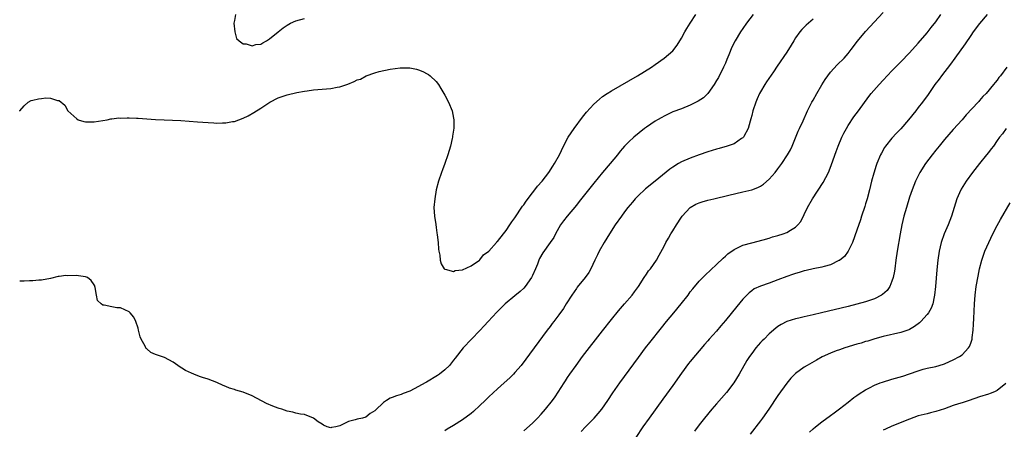
# Model space of a CAD drawing. Units: inches. Extents: x 2508000 to 2511000, y 1512000 to 1515000.
# Drawn here: x 2508000 to 2508225, y 1513666 to 1513760 of the extents above; entities that cross this region are included whole.
import ezdxf

# ---------------------------------------------------------------- set-up
doc = ezdxf.new("R2010")
doc.units = ezdxf.units.IN
doc.header["$MEASUREMENT"] = 0
doc.layers.add('LD25081512_10ft', color=82, linetype='Continuous')

msp = doc.modelspace()

# ---------------------------------------------------------------- linework, layer by layer
at = {"layer": 'LD25081512_10ft'}
for points, elevation in [([(2508167.37, 1513761), (2508165.85, 1513759), (2508165, 1513757.79), (2508164.41, 1513757), (2508163.2, 1513755), (2508162.46, 1513753.54), (2508161.79, 1513751.79), (2508161.31, 1513750.69), (2508161, 1513749.92), (2508160.7, 1513749.3), (2508160.58, 1513749), (2508159.39, 1513746.61), (2508159, 1513745.91), (2508158.43, 1513745), (2508156.98, 1513743), (2508155.99, 1513742.01), (2508154.8, 1513741.2), (2508153, 1513740.28), (2508151, 1513739.51), (2508149, 1513738.78), (2508147.82, 1513738.18), (2508147, 1513737.84), (2508146.48, 1513737.51), (2508145.54, 1513737), (2508145, 1513736.69), (2508144.02, 1513736.02), (2508143, 1513735.31), (2508142.58, 1513735), (2508140.08, 1513733), (2508139, 1513731.99), (2508138.02, 1513731), (2508137.54, 1513730.46), (2508137, 1513729.8), (2508136.38, 1513729), (2508134.71, 1513727), (2508133, 1513725), (2508131, 1513722.52), (2508127.67, 1513718.33), (2508127, 1513717.52), (2508124.87, 1513715), (2508124.05, 1513713.95), (2508123.38, 1513713), (2508122.25, 1513711), (2508121.83, 1513710.18), (2508121.03, 1513709), (2508119.32, 1513706.68), (2508118.6, 1513705.4), (2508118.43, 1513705), (2508118.1, 1513704.1), (2508117.64, 1513703), (2508117, 1513701.52), (2508116.75, 1513701), (2508115.34, 1513699), (2508115, 1513698.62), (2508114.16, 1513697.84), (2508113, 1513696.84), (2508110.74, 1513695), (2508108.84, 1513693.16), (2508106.88, 1513691), (2508106, 1513690), (2508105, 1513688.95), (2508103.09, 1513687), (2508101.21, 1513685), (2508099.36, 1513682.64), (2508099, 1513682.15), (2508098.07, 1513681), (2508097, 1513679.98), (2508095.79, 1513679), (2508095.32, 1513678.68), (2508092.8, 1513677.2), (2508092.48, 1513677), (2508091, 1513676.16), (2508089, 1513675.13), (2508087.45, 1513674.55), (2508087, 1513674.37), (2508085.95, 1513674.05), (2508085, 1513673.66), (2508084.51, 1513673.49), (2508083.71, 1513673), (2508083, 1513672.51), (2508081.18, 1513670.82), (2508081, 1513670.62), (2508079.99, 1513670.01), (2508079, 1513669.22), (2508078.19, 1513669), (2508077, 1513668.74), (2508076.57, 1513668.57), (2508075, 1513668.24), (2508073.34, 1513667.34), (2508073, 1513667.22), (2508072.13, 1513667), (2508071.15, 1513666.85), (2508071, 1513666.77), (2508070.12, 1513667), (2508069.34, 1513667.34), (2508069, 1513667.57), (2508068.11, 1513668.11), (2508067, 1513668.99), (2508065, 1513669.82), (2508064.09, 1513669.91), (2508063, 1513670.11), (2508062.32, 1513670.32), (2508061, 1513670.55), (2508059.84, 1513671), (2508059.2, 1513671.2), (2508059, 1513671.24), (2508057.72, 1513671.72), (2508056.3, 1513672.3), (2508053, 1513674.04), (2508051, 1513674.86), (2508049.33, 1513675.33), (2508049, 1513675.48), (2508047.84, 1513675.84), (2508047, 1513676.2), (2508046.42, 1513676.42), (2508045, 1513677.1), (2508043, 1513677.85), (2508041.74, 1513678.26), (2508041, 1513678.45), (2508039.76, 1513679), (2508039.2, 1513679.2), (2508037.83, 1513679.83), (2508037, 1513680.39), (2508036.59, 1513680.59), (2508035, 1513681.76), (2508033, 1513682.77), (2508031, 1513683.5), (2508029.94, 1513683.94), (2508029, 1513684.75), (2508028.84, 1513684.84), (2508028.76, 1513685), (2508028.65, 1513685.35), (2508027.69, 1513687), (2508027.48, 1513687.48), (2508027.14, 1513689), (2508027, 1513689.49), (2508026.49, 1513691), (2508026.02, 1513692.02), (2508025.23, 1513693), (2508025, 1513693.2), (2508023, 1513694.1), (2508022.15, 1513694.15), (2508021, 1513694.35), (2508019.27, 1513694.73), (2508019, 1513694.73), (2508018.57, 1513695), (2508017.78, 1513695.78), (2508017.49, 1513697), (2508017.24, 1513698.76), (2508017.18, 1513699), (2508017.12, 1513699.12), (2508017, 1513699.34), (2508016.34, 1513700.34), (2508015.45, 1513701), (2508015, 1513701.18), (2508013.44, 1513701.44), (2508013, 1513701.48), (2508011, 1513701.44), (2508010.55, 1513701.45), (2508009, 1513701.25), (2508008.74, 1513701.26), (2508007, 1513700.83), (2508005, 1513700.41), (2508004.4, 1513700.4), (2508003, 1513700.24), (2508002.26, 1513700.27), (2508001, 1513700.16), (2508000.19, 1513700.19), (2508000, 1513700.18)], 7620), ([(2508000, 1513738.95), (2508000.06, 1513739), (2508001, 1513740.2), (2508001.92, 1513741), (2508002.63, 1513741.37), (2508003, 1513741.47), (2508004.26, 1513741.74), (2508005, 1513741.86), (2508005.99, 1513741.99), (2508007, 1513741.93), (2508008.61, 1513741.39), (2508009, 1513741.38), (2508010.29, 1513740.29), (2508011, 1513739), (2508013, 1513737.19), (2508013.34, 1513737), (2508014.63, 1513736.63), (2508015, 1513736.51), (2508016.51, 1513736.51), (2508017, 1513736.49), (2508019, 1513736.81), (2508019.97, 1513737), (2508020.81, 1513737.19), (2508021, 1513737.18), (2508022.6, 1513737.4), (2508023, 1513737.38), (2508024.55, 1513737.45), (2508025, 1513737.41), (2508026.63, 1513737.37), (2508027, 1513737.33), (2508031, 1513737.04), (2508032.95, 1513736.95), (2508036.79, 1513736.79), (2508038.68, 1513736.68), (2508040.55, 1513736.55), (2508043, 1513736.33), (2508044.27, 1513736.27), (2508045, 1513736.22), (2508046.27, 1513736.27), (2508047, 1513736.28), (2508048.56, 1513736.56), (2508049, 1513736.62), (2508051, 1513737.34), (2508052.1, 1513737.9), (2508053.39, 1513738.61), (2508055, 1513739.64), (2508057.06, 1513741), (2508059, 1513741.98), (2508061, 1513742.68), (2508063.2, 1513743.2), (2508065, 1513743.52), (2508065.61, 1513743.61), (2508067, 1513743.79), (2508071, 1513744.13), (2508072.4, 1513744.4), (2508073, 1513744.5), (2508074.86, 1513745.14), (2508076.31, 1513745.69), (2508077, 1513746.06), (2508077.72, 1513746.28), (2508079.03, 1513747), (2508081, 1513747.68), (2508082, 1513748), (2508084.55, 1513748.55), (2508086.84, 1513748.84), (2508087, 1513748.85), (2508088.84, 1513748.84), (2508089, 1513748.83), (2508090.55, 1513748.55), (2508091, 1513748.4), (2508091.99, 1513747.99), (2508093, 1513747.46), (2508093.27, 1513747.27), (2508093.61, 1513747), (2508095, 1513745.71), (2508095.58, 1513745), (2508096.11, 1513744.11), (2508096.8, 1513743), (2508097, 1513742.59), (2508097.83, 1513741), (2508098.65, 1513739), (2508099, 1513737.35), (2508099.05, 1513737), (2508099.05, 1513735.05), (2508098.75, 1513733.25), (2508098.75, 1513733), (2508098.69, 1513732.69), (2508098.29, 1513731), (2508097.71, 1513729), (2508097, 1513727.04), (2508096.43, 1513725.57), (2508096.22, 1513725), (2508095.56, 1513723), (2508095.04, 1513721), (2508094.68, 1513719), (2508094.52, 1513717), (2508094.65, 1513715), (2508094.92, 1513713.08), (2508095, 1513712.42), (2508095.19, 1513711.18), (2508095.28, 1513710.72), (2508095.44, 1513709), (2508095.51, 1513707.51), (2508095.61, 1513707), (2508095.84, 1513706.16), (2508095.94, 1513705), (2508096.13, 1513704.13), (2508096.87, 1513703), (2508097, 1513702.87), (2508097.1, 1513702.9), (2508099, 1513702.39), (2508099.35, 1513702.65), (2508101, 1513702.81), (2508103, 1513703.7), (2508104.88, 1513705), (2508104.94, 1513705.06), (2508105, 1513705.08), (2508105.83, 1513706.17), (2508107, 1513707.03), (2508108.79, 1513709), (2508108.87, 1513709.13), (2508109, 1513709.22), (2508110.37, 1513711), (2508111, 1513711.76), (2508111.84, 1513713), (2508112.26, 1513713.74), (2508113, 1513714.61), (2508114.72, 1513717.28), (2508115, 1513717.62), (2508115.55, 1513718.45), (2508117, 1513720.34), (2508117.54, 1513721), (2508118.17, 1513721.83), (2508119.2, 1513723), (2508120.72, 1513725), (2508121.61, 1513726.39), (2508122.02, 1513727), (2508123.12, 1513729), (2508124.09, 1513731), (2508125.16, 1513733), (2508126.48, 1513735), (2508128.4, 1513737.6), (2508129.29, 1513738.71), (2508131, 1513740.56), (2508132.28, 1513741.72), (2508133, 1513742.31), (2508134.03, 1513743), (2508135, 1513743.62), (2508137, 1513744.72), (2508139, 1513745.84), (2508140.95, 1513747), (2508144.16, 1513749), (2508145, 1513749.62), (2508147, 1513751.03), (2508149, 1513752.72), (2508150.01, 1513753.99), (2508151, 1513755.58), (2508151.74, 1513757), (2508152.19, 1513757.81), (2508152.94, 1513759), (2508154.26, 1513761)], 7610), ([(2508049.21, 1513761), (2508049, 1513759.59), (2508048.89, 1513759), (2508049.06, 1513757), (2508049.48, 1513755.48), (2508050.05, 1513755), (2508051, 1513754.32), (2508051.7, 1513754.3), (2508053, 1513753.84), (2508053.86, 1513754.14), (2508055, 1513754.25), (2508055.46, 1513754.54), (2508056.33, 1513755), (2508057, 1513755.4), (2508058.95, 1513757.05), (2508060.09, 1513757.91), (2508061, 1513758.59), (2508061.82, 1513759), (2508063, 1513759.55), (2508065, 1513760.07)], 7600), ([(2508115, 1513666.1), (2508117, 1513667.85), (2508118.17, 1513669), (2508119, 1513669.88), (2508119.99, 1513671), (2508121.53, 1513673), (2508122.16, 1513673.84), (2508124.21, 1513677), (2508124.54, 1513677.46), (2508125, 1513678.21), (2508125.52, 1513679), (2508126.92, 1513681), (2508128.43, 1513683), (2508133, 1513688.87), (2508135, 1513691.47), (2508136.59, 1513693.41), (2508138.02, 1513695), (2508139.74, 1513697), (2508140.27, 1513697.73), (2508141.19, 1513699), (2508142.5, 1513701), (2508143, 1513701.81), (2508143.48, 1513702.52), (2508143.88, 1513703), (2508145.25, 1513705), (2508145.86, 1513706.14), (2508147, 1513708.2), (2508147.39, 1513709), (2508147.99, 1513710.01), (2508148.56, 1513711), (2508149, 1513711.67), (2508149.82, 1513713), (2508151, 1513714.81), (2508151.14, 1513715), (2508153, 1513717), (2508154.28, 1513717.72), (2508155, 1513718.05), (2508155.7, 1513718.3), (2508157, 1513718.66), (2508158.39, 1513719), (2508161.77, 1513719.77), (2508165, 1513720.53), (2508167, 1513721.04), (2508168.43, 1513721.57), (2508169, 1513721.86), (2508169.7, 1513722.3), (2508171, 1513723.43), (2508172.35, 1513725), (2508173, 1513725.83), (2508173.87, 1513727), (2508175.2, 1513729), (2508175.83, 1513730.17), (2508176.23, 1513731), (2508177.62, 1513734.38), (2508177.93, 1513735), (2508178.74, 1513736.74), (2508179, 1513737.31), (2508179.5, 1513738.5), (2508179.73, 1513739), (2508180.73, 1513741), (2508181, 1513741.44), (2508181.83, 1513743), (2508183, 1513744.93), (2508183.8, 1513746.2), (2508185, 1513747.81), (2508186.52, 1513749.48), (2508188.07, 1513751), (2508189, 1513752.07), (2508189.72, 1513753), (2508191.12, 1513754.88), (2508193, 1513757.09), (2508197, 1513761.46)], 7640), ([(2508128.09, 1513665.91), (2508129.12, 1513667), (2508131.06, 1513669), (2508131.98, 1513670.02), (2508132.78, 1513671), (2508134.16, 1513673), (2508135.29, 1513674.71), (2508136.95, 1513677.05), (2508141.17, 1513682.83), (2508142.78, 1513685), (2508143.75, 1513686.25), (2508146.41, 1513689.59), (2508147.56, 1513691), (2508149.27, 1513693), (2508150.94, 1513695), (2508152.47, 1513697), (2508153, 1513697.74), (2508153.56, 1513698.45), (2508155, 1513700.2), (2508156.4, 1513701.6), (2508159, 1513703.99), (2508160.53, 1513705.47), (2508161, 1513705.88), (2508161.58, 1513706.42), (2508163, 1513707.44), (2508163.79, 1513707.79), (2508165, 1513708.39), (2508167, 1513708.95), (2508169.65, 1513709.65), (2508171, 1513710.03), (2508171.73, 1513710.27), (2508173, 1513710.63), (2508174.17, 1513711), (2508175, 1513711.31), (2508175.82, 1513711.82), (2508177, 1513712.47), (2508177.53, 1513713), (2508178.18, 1513713.82), (2508179, 1513715.4), (2508179.75, 1513717), (2508180.88, 1513719), (2508183.28, 1513722.72), (2508184.5, 1513725), (2508184.66, 1513725.34), (2508185.23, 1513726.77), (2508186.25, 1513729.75), (2508186.73, 1513731), (2508187.59, 1513733), (2508188.04, 1513733.96), (2508188.61, 1513735), (2508189, 1513735.66), (2508190.32, 1513737.68), (2508191.36, 1513739), (2508193.73, 1513742.27), (2508194.29, 1513743), (2508196.05, 1513745), (2508197, 1513746.05), (2508199, 1513748.17), (2508201, 1513750.19), (2508203, 1513752.27), (2508205, 1513754.45), (2508207, 1513756.77), (2508207.97, 1513758.03), (2508209, 1513759.31), (2508210.18, 1513761)], 7650), ([(2508220.69, 1513761), (2508219, 1513758.95), (2508217.56, 1513757), (2508217, 1513756.21), (2508215.71, 1513754.29), (2508213.38, 1513751), (2508212.36, 1513749.64), (2508210.3, 1513747), (2508209.76, 1513746.24), (2508208.81, 1513745), (2508207.23, 1513742.77), (2508205.95, 1513741), (2508205, 1513739.75), (2508204.41, 1513739), (2508202.79, 1513737), (2508201, 1513734.95), (2508200.04, 1513733.96), (2508199, 1513732.83), (2508197.56, 1513731), (2508197.33, 1513730.67), (2508196.61, 1513729.39), (2508196.41, 1513729), (2508195.54, 1513727), (2508195.41, 1513726.59), (2508194.84, 1513724.84), (2508194.34, 1513723), (2508193.87, 1513721), (2508193.37, 1513719), (2508193, 1513717.81), (2508192.8, 1513717.2), (2508192.04, 1513715), (2508191.79, 1513714.21), (2508191, 1513711.79), (2508189.99, 1513709), (2508189.03, 1513707), (2508188.18, 1513705.82), (2508187.12, 1513705), (2508187, 1513704.92), (2508186.87, 1513704.87), (2508185, 1513703.93), (2508183.57, 1513703.57), (2508183, 1513703.38), (2508181, 1513703), (2508179.4, 1513702.6), (2508179, 1513702.52), (2508177.84, 1513702.16), (2508177, 1513701.96), (2508176.3, 1513701.7), (2508175, 1513701.27), (2508173, 1513700.47), (2508171, 1513699.74), (2508169, 1513699.08), (2508167.58, 1513698.42), (2508167, 1513698.02), (2508166.43, 1513697.57), (2508165, 1513696.1), (2508163.6, 1513694.4), (2508161, 1513691.21), (2508159.96, 1513690.04), (2508159, 1513688.83), (2508157.33, 1513687), (2508157, 1513686.62), (2508156.21, 1513685.79), (2508153, 1513681.9), (2508152.6, 1513681.4), (2508151, 1513679.25), (2508149, 1513676.4), (2508146.74, 1513673.27), (2508143.6, 1513669), (2508142.17, 1513667), (2508140.57, 1513664.57)], 7660), ([(2508181, 1513759.9), (2508179.45, 1513758.55), (2508178.44, 1513757.56), (2508177.98, 1513757), (2508177, 1513755.64), (2508176.59, 1513755), (2508176, 1513754), (2508175, 1513752.37), (2508172.78, 1513749.22), (2508171.95, 1513747.95), (2508170.37, 1513745.63), (2508170, 1513745), (2508169, 1513743.38), (2508168.8, 1513743), (2508168.23, 1513741.77), (2508167.92, 1513741), (2508167.27, 1513739), (2508167, 1513737.93), (2508166.83, 1513737.17), (2508166.64, 1513736.64), (2508166.19, 1513735), (2508165.18, 1513733.18), (2508165.1, 1513733), (2508165, 1513732.89), (2508164.71, 1513732.71), (2508163, 1513731.54), (2508161.39, 1513731), (2508159.56, 1513730.45), (2508159, 1513730.32), (2508158.02, 1513729.98), (2508157, 1513729.67), (2508155, 1513728.98), (2508153, 1513728.25), (2508151, 1513727.39), (2508150.31, 1513727), (2508149, 1513726.2), (2508148.31, 1513725.69), (2508145, 1513722.97), (2508142.78, 1513721.22), (2508141, 1513719.6), (2508140.43, 1513719), (2508139.77, 1513718.23), (2508138.75, 1513717), (2508138.02, 1513716.02), (2508137.26, 1513715), (2508135.89, 1513713), (2508134.59, 1513711), (2508133.35, 1513709), (2508132.22, 1513707), (2508131.83, 1513706.17), (2508131.23, 1513705), (2508130.27, 1513703), (2508129.82, 1513702.18), (2508129, 1513701), (2508127.21, 1513698.79), (2508127, 1513698.49), (2508125.98, 1513697), (2508124.7, 1513695), (2508124.03, 1513693.97), (2508123, 1513692.54), (2508121.86, 1513691), (2508121.48, 1513690.52), (2508121, 1513689.85), (2508120.33, 1513689), (2508117.34, 1513685), (2508114.41, 1513681), (2508113, 1513679.34), (2508112.69, 1513679), (2508111.83, 1513678.17), (2508110.53, 1513677), (2508109, 1513675.68), (2508107, 1513673.79), (2508106.2, 1513673), (2508105, 1513671.85), (2508103.51, 1513670.49), (2508103, 1513670.06), (2508101, 1513668.55), (2508099, 1513667.29), (2508097.56, 1513666.44), (2508097, 1513666.08)], 7630), ([(2508225.22, 1513749), (2508223.78, 1513747), (2508223.41, 1513746.59), (2508223, 1513746.03), (2508222.51, 1513745.49), (2508222.18, 1513745), (2508220.48, 1513743), (2508219.73, 1513742.27), (2508219, 1513741.36), (2508218.82, 1513741.18), (2508218.67, 1513741), (2508215.92, 1513738.08), (2508215, 1513737), (2508213, 1513734.77), (2508211, 1513732.49), (2508209.75, 1513731), (2508209, 1513730.08), (2508208.15, 1513729), (2508206.68, 1513727), (2508205.39, 1513725), (2508205, 1513724.24), (2508204.4, 1513723), (2508203.6, 1513721), (2508203, 1513719.35), (2508202.29, 1513717), (2508201.73, 1513715), (2508201.26, 1513713), (2508200.89, 1513711), (2508200.22, 1513707), (2508199.92, 1513705), (2508199.65, 1513703), (2508199.55, 1513702.45), (2508199.27, 1513701), (2508199, 1513700.18), (2508198.51, 1513699), (2508197.91, 1513698.09), (2508196.86, 1513697.14), (2508196.62, 1513697), (2508195, 1513696.2), (2508193, 1513695.52), (2508191, 1513694.94), (2508189, 1513694.41), (2508182.96, 1513692.96), (2508181, 1513692.52), (2508180.36, 1513692.36), (2508179, 1513692.09), (2508177.76, 1513691.76), (2508177, 1513691.62), (2508175.01, 1513690.99), (2508173.69, 1513690.31), (2508173, 1513689.86), (2508172.52, 1513689.48), (2508171, 1513688.21), (2508169.81, 1513687), (2508169.39, 1513686.61), (2508169, 1513686.19), (2508167.95, 1513685), (2508167, 1513683.74), (2508166.48, 1513683), (2508165.92, 1513682.08), (2508164.18, 1513679), (2508162.91, 1513677), (2508161.22, 1513674.78), (2508159, 1513672.24), (2508157.87, 1513671), (2508156.23, 1513669), (2508155, 1513667.44), (2508153.98, 1513666.02)], 7670), ([(2508225.09, 1513735), (2508224.2, 1513733.8), (2508223.56, 1513733), (2508223, 1513732.23), (2508222.15, 1513731), (2508221.66, 1513730.34), (2508221, 1513729.53), (2508220.6, 1513729), (2508219, 1513727.04), (2508217.4, 1513725), (2508215.94, 1513723), (2508214.82, 1513721.18), (2508214.72, 1513721), (2508213.82, 1513719), (2508213.2, 1513717), (2508212.61, 1513715), (2508211.81, 1513713), (2508210.93, 1513711), (2508210.25, 1513709), (2508210.03, 1513708.03), (2508209.77, 1513707), (2508209.45, 1513705), (2508209.21, 1513702.79), (2508208.92, 1513699), (2508208.72, 1513697), (2508208.62, 1513696.62), (2508208.3, 1513695), (2508207.94, 1513694.06), (2508207.34, 1513693), (2508207, 1513692.56), (2508205.56, 1513691), (2508205.27, 1513690.73), (2508204.13, 1513689.87), (2508203, 1513689.19), (2508202.87, 1513689.13), (2508201, 1513688.46), (2508197, 1513687.59), (2508195.08, 1513687.08), (2508193.46, 1513686.54), (2508193, 1513686.42), (2508191.94, 1513686.06), (2508191, 1513685.8), (2508188.28, 1513685), (2508187, 1513684.58), (2508186.29, 1513684.29), (2508185, 1513683.81), (2508183.08, 1513682.92), (2508181.79, 1513682.21), (2508179.65, 1513681), (2508179, 1513680.58), (2508177, 1513679.11), (2508175.95, 1513678.05), (2508175, 1513676.95), (2508173, 1513674.15), (2508170.89, 1513671), (2508169.47, 1513669), (2508169, 1513668.37), (2508166.65, 1513665.35)], 7680), ([(2508180.22, 1513665.78), (2508181, 1513666.53), (2508181.57, 1513667), (2508183, 1513668.12), (2508185, 1513669.59), (2508185.8, 1513670.2), (2508187, 1513671.08), (2508189, 1513672.61), (2508190.34, 1513673.66), (2508191, 1513674.13), (2508191.49, 1513674.51), (2508193, 1513675.46), (2508193.89, 1513675.89), (2508195, 1513676.47), (2508196.31, 1513677), (2508196.81, 1513677.19), (2508199, 1513677.84), (2508201.47, 1513678.53), (2508203, 1513679.05), (2508205, 1513679.77), (2508206.09, 1513680.1), (2508207, 1513680.33), (2508209, 1513680.77), (2508209.8, 1513681), (2508211, 1513681.38), (2508212.11, 1513681.89), (2508213, 1513682.24), (2508214.4, 1513683), (2508215, 1513683.41), (2508216.48, 1513685), (2508216.68, 1513685.32), (2508217, 1513686.09), (2508217.24, 1513686.76), (2508217.29, 1513687), (2508217.32, 1513687.32), (2508217.54, 1513689), (2508217.63, 1513690.37), (2508217.66, 1513691.66), (2508217.8, 1513695), (2508217.98, 1513697), (2508218.25, 1513699), (2508218.64, 1513701.36), (2508218.95, 1513703), (2508219.48, 1513705), (2508219.87, 1513706.13), (2508220.21, 1513707), (2508221.07, 1513709), (2508222.01, 1513711), (2508223, 1513712.91), (2508223.74, 1513714.26), (2508225.94, 1513718.06)], 7690), ([(2508225, 1513676.9), (2508223, 1513675.26), (2508222.42, 1513675), (2508221.39, 1513674.61), (2508221, 1513674.47), (2508219, 1513673.82), (2508216.63, 1513673), (2508215, 1513672.49), (2508214.21, 1513672.21), (2508213, 1513671.82), (2508211, 1513671.09), (2508209, 1513670.47), (2508207.8, 1513670.2), (2508207, 1513669.98), (2508205, 1513669.47), (2508203, 1513668.76), (2508199, 1513667.17), (2508197.52, 1513666.48), (2508197, 1513666.21)], 7700)]:
    msp.add_lwpolyline(points, dxfattribs=dict(at, elevation=elevation))

doc.saveas('drawing.dxf')
